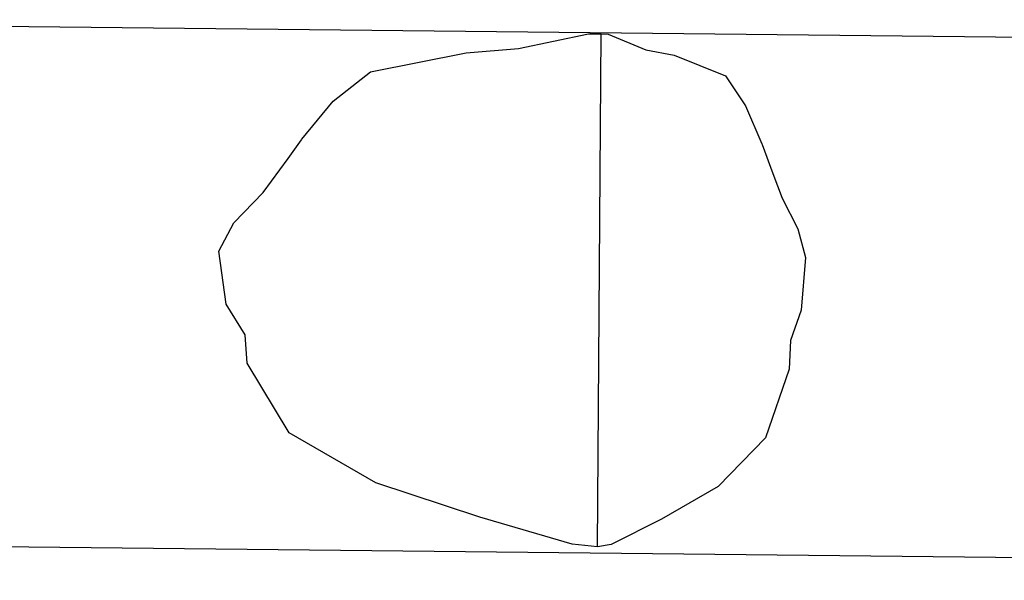
# Model space of a CAD drawing. Units: millimetres. Extents: x -276 to 1309, y 322 to 1096.
# Drawn here: x 838 to 876, y 472 to 494 of the extents above; entities that cross this region are included whole.
import ezdxf

# ---------------------------------------------------------------- set-up
doc = ezdxf.new("R2010")
doc.units = ezdxf.units.MM
doc.header["$LTSCALE"] = 45
doc.header["$PDSIZE"] = -1
doc.layers.add('VP-DIM', color=7, linetype='Continuous')
doc.layers.add('VP-EQ', color=7, linetype='Continuous', true_color=0x8a3492)
doc.dimstyles.get("Standard").update_dxf_attribs({"dimtxt": 14, "dimasz": 15, "dimexe": 20, "dimexo": 50, "dimgap": 20, "dimtad": 0, "dimdec": 0, "dimzin": 0, "dimdsep": 46, "dimtxsty": 'Standard', "dimcen": -0.001, "dimadec": 0, "dimazin": 0, "dimtfac": 1, "dimtdec": 4, "dimtofl": 0, "dimtmove": 0, "dimatfit": 3, "dimfxl": 70, "dimfxlon": 1, "dimtolj": 1, "dimtzin": 0, "dimarcsym": 0})

# ---------------------------------------------------------------- blocks, each defined once
blk = doc.blocks.new('*D1386')
at = {"layer": 'Defpoints', "color": 0}
for p in [(915.574, 878.298), (563.523, 485.798), (915.574, 484.101)]:
    blk.add_point(p, dxfattribs=at)
at = {"layer": 'VP-DIM', "color": 0, "lineweight": -2}
for p, q in [((563.523, 808.298), (563.523, 898.298)), ((915.574, 808.298), (915.574, 898.298)), ((578.523, 878.298), (702.049, 878.298)), ((900.574, 878.298), (777.049, 878.298))]:
    blk.add_line(p, q, dxfattribs=at)
at = {"layer": 'VP-DIM', "color": 0}
for points in [[(578.523, 880.798), (578.523, 875.798), (563.523, 878.298)], [(900.574, 875.798), (900.574, 880.798), (915.574, 878.298)]]:
    blk.add_solid(points, dxfattribs=at)
at = {"layer": 'VP-DIM', "color": 0, "insert": (739.549, 878.298), "char_height": 14, "attachment_point": 5}
blk.add_mtext('\\A1;360', dxfattribs=at)
blk = doc.blocks.new('*D1387')
at = {"layer": 'Defpoints', "color": 0}
for p in [(594.519, 515.469), (890.237, 472.61), (1237.574, 472.61)]:
    blk.add_point(p, dxfattribs=at)
at = {"layer": 'VP-DIM', "color": 0, "lineweight": -2}
for p, q in [((1237.574, 530.469), (1237.574, 545.469)), ((1167.574, 515.469), (1257.574, 515.469)), ((1167.574, 472.61), (1257.574, 472.61)), ((1237.574, 457.61), (1237.574, 442.61))]:
    blk.add_line(p, q, dxfattribs=at)
at = {"layer": 'VP-DIM', "color": 0}
for points in [[(1235.074, 530.469), (1240.074, 530.469), (1237.574, 515.469)], [(1240.074, 457.61), (1235.074, 457.61), (1237.574, 472.61)]]:
    blk.add_solid(points, dxfattribs=at)
at = {"layer": 'VP-DIM', "color": 0, "insert": (1237.574, 496.052), "char_height": 14, "attachment_point": 5, "rotation": 90}
blk.add_mtext('\\A1;45', dxfattribs=at)
blk = doc.blocks.new('*D1389')
at = {"layer": 'Defpoints', "color": 0}
for p in [(739.527, 666.54), (739.527, 321.539), (1289.494, 321.539)]:
    blk.add_point(p, dxfattribs=at)
at = {"layer": 'VP-DIM', "color": 0, "lineweight": -2}
for p, q in [((1219.494, 666.54), (1309.494, 666.54)), ((1289.494, 651.54), (1289.494, 532.706)), ((1289.494, 336.539), (1289.494, 455.373)), ((1219.494, 321.539), (1309.494, 321.539))]:
    blk.add_line(p, q, dxfattribs=at)
at = {"layer": 'VP-DIM', "color": 0}
for points in [[(1291.994, 651.54), (1286.994, 651.54), (1289.494, 666.54)], [(1286.994, 336.539), (1291.994, 336.539), (1289.494, 321.539)]]:
    blk.add_solid(points, dxfattribs=at)
at = {"layer": 'VP-DIM', "color": 0, "insert": (1289.494, 494.039), "char_height": 14, "attachment_point": 5, "rotation": 90}
blk.add_mtext('\\A1;345', dxfattribs=at)
blk = doc.blocks.new('RB1353_')
at = {"color": 0}
for p, q in [((89.957, -0.339), (148.81, -0.976)), ((117.456, -1.277), (120.156, -0.714)), ((120.156, -0.714), (120.651, -0.714)), ((120.512, -20.536), (120.651, -0.714)), ((120.651, -0.714), (120.919, -0.723)), ((120.919, -0.723), (122.372, -1.33)), ((111.736, -2.187), (115.433, -1.451)), ((115.433, -1.451), (117.456, -1.277)), ((122.372, -1.33), (123.464, -1.538)), ((123.464, -1.538), (125.455, -2.335)), ((110.297, -3.324), (111.736, -2.187)), ((125.455, -2.335), (126.221, -3.497)), ((109.082, -4.781), (110.297, -3.324)), ((126.221, -3.497), (126.862, -4.973)), ((108.556, -5.529), (109.068, -4.815)), ((109.068, -4.815), (109.082, -4.781)), ((126.862, -4.973), (126.867, -4.998)), ((126.867, -4.998), (127.284, -6.117)), ((107.596, -6.851), (108.556, -5.529)), ((127.284, -6.117), (127.642, -7.068)), ((106.454, -8.02), (107.596, -6.851)), ((127.642, -7.068), (128.247, -8.256)), ((105.881, -9.111), (106.454, -8.02)), ((128.247, -8.256), (128.545, -9.356)), ((106.163, -11.157), (105.881, -9.111)), ((128.545, -9.356), (128.371, -11.398)), ((106.894, -12.342), (106.163, -11.157)), ((128.371, -11.398), (127.963, -12.57)), ((106.972, -13.448), (106.894, -12.342)), ((127.963, -12.57), (127.909, -13.675)), ((108.595, -16.133), (106.972, -13.448)), ((127.909, -13.675), (127.002, -16.332)), ((111.942, -18.065), (108.595, -16.133)), ((127.002, -16.332), (125.172, -18.208)), ((115.96, -19.401), (111.942, -18.065)), ((125.172, -18.208), (122.985, -19.477)), ((119.534, -20.436), (115.96, -19.401)), ((122.985, -19.477), (121.042, -20.453)), ((90.125, -20.451), (148.793, -21.086)), ((120.512, -20.536), (119.534, -20.436)), ((121.042, -20.453), (120.512, -20.536))]:
    blk.add_line(p, q, dxfattribs=at)
blk = doc.blocks.new('RB1353_2D')
at = {"color": 0}
blk.add_blockref('RB1353_', (739.542, 494.039), dxfattribs=at)

msp = doc.modelspace()

# ---------------------------------------------------------------- block references
at = {"layer": 'VP-EQ', "color": 0}
msp.add_blockref('RB1353_2D', (0, 0), dxfattribs=at)

# ---------------------------------------------------------------- dimensions: what is measured, and where the dimension line sits
at = {"layer": 'VP-DIM', "color": 0}
dim = msp.add_linear_dim(base=(915.574, 878.298), p1=(563.523, 485.798), p2=(915.574, 484.101), text='360', dimstyle='Standard', dxfattribs=at)
dim.commit()
dim.dimension.update_dxf_attribs({"geometry": '*D1386', "text_midpoint": (739.549, 878.298)})
dim = msp.add_linear_dim(base=(1289.494, 321.539), p1=(739.527, 666.54), p2=(739.527, 321.539), angle=90, dimstyle='Standard', dxfattribs=at)
dim.commit()
dim.dimension.update_dxf_attribs({"geometry": '*D1389', "text_midpoint": (1289.494, 494.039)})
dim = msp.add_linear_dim(base=(1237.574, 472.61), p1=(594.519, 515.469), p2=(890.237, 472.61), angle=90, text='45', dimstyle='Standard', dxfattribs=at)
dim.commit()
dim.dimension.update_dxf_attribs({"geometry": '*D1387', "text_midpoint": (1237.574, 496.052), "dimtype": 160})

doc.saveas('drawing.dxf')
